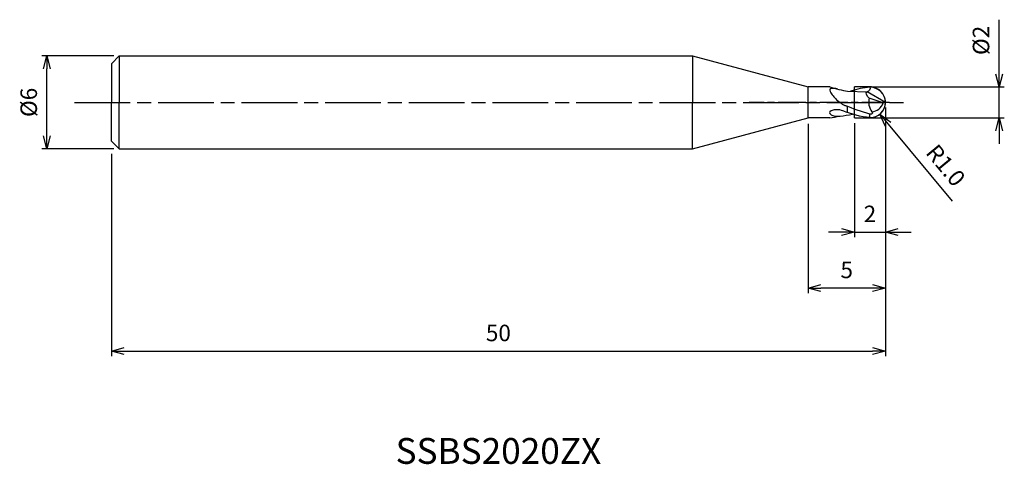
# Model space of a CAD drawing. Extents: x -55.9 to 7.7, y -23.4 to 5.3.
import ezdxf
from ezdxf.enums import TextEntityAlignment as Align

# ---------------------------------------------------------------- set-up
doc = ezdxf.new("R2010")
doc.units = 0
doc.header["$LTSCALE"] = 0.3
for name, pattern in [('AM_ISO08W050', [18, 12, -1.5, 3, -1.5]), ('AM_ISO08W050X2', [9, 6, -0.75, 1.5, -0.75]), ('AM_ISO09W050', [22.5, 12, -1.5, 3, -1.5, 3, -1.5])]:
    doc.linetypes.add(name, pattern=pattern)
doc.layers.get('0').update_dxf_attribs({"linetype": 'CONTINUOUS'})
doc.layers.get('DEFPOINTS').update_dxf_attribs({"linetype": 'CONTINUOUS'})
for name, color, linetype in [('AM_0', 7, 'CONTINUOUS'), ('AM_11', 3, 'AM_ISO09W050'), ('AM_5', 3, 'CONTINUOUS'), ('AM_6', 2, 'CONTINUOUS'), ('AM_7', 4, 'AM_ISO08W050')]:
    doc.layers.add(name, color=color, linetype=linetype)
doc.styles.add('ASAMI', font='simplex.shx', dxfattribs={"bigfont": 'EXTFONT.SHX'})
doc.styles.get("Standard").update_dxf_attribs({"font": 'simplex.shx', "bigfont": 'EXTFONT.SHX'})
doc.dimstyles.new('AM_JIS', dxfattribs={"dimscale": 0.333333, "dimtxt": 3.2, "dimasz": 2.5, "dimexe": 1, "dimexo": 1, "dimgap": 1.5, "dimtad": 3, "dimdec": 3, "dimtxsty": 'ASAMI', "dimblk": 'OPEN30', "dimcen": 0, "dimclrd": 256, "dimclre": 256, "dimclrt": 2, "dimazin": 3, "dimtp": 0.1, "dimtm": 0.1, "dimtfac": 0.71, "dimtdec": 3, "dimtmove": 0, "dimatfit": 3, "dimtzin": 0})
doc.dimstyles.new('AM_JIS$4', dxfattribs={"dimscale": 0.333333, "dimtxt": 3.2, "dimasz": 2.5, "dimexe": 1, "dimexo": 1, "dimgap": 1.5, "dimtad": 3, "dimtoh": 1, "dimtxsty": 'ASAMI', "dimblk": 'OPEN30', "dimcen": 0, "dimclrd": 256, "dimclre": 256, "dimclrt": 2, "dimazin": 3, "dimtp": 0.1, "dimtm": 0.1, "dimtfac": 0.71, "dimtdec": 3, "dimtofl": 0, "dimtmove": 0, "dimatfit": 3, "dimtzin": 0})

# ---------------------------------------------------------------- blocks, each defined once
blk = doc.blocks.new('_OPEN30')
at = {"color": 0}
for p, q in [((-1, 0.268), (0, 0)), ((0, 0), (-1, -0.268)), ((0, 0), (-1, 0))]:
    blk.add_line(p, q, dxfattribs=at)
blk = doc.blocks.new('*D5')
at = {"layer": 'AM_5'}
for p, q in [((0, -0.333), (0, -16.402)), ((-50, -3.333), (-50, -16.402)), ((-49.167, -16.068), (-0.833, -16.068))]:
    blk.add_line(p, q, dxfattribs=at)
at = {"layer": 'DEFPOINTS', "color": 0}
for p in [(0, 0), (-50, -3), (0, -16.068)]:
    blk.add_point(p, dxfattribs=at)
at = {"layer": 'AM_5', "xscale": 0.8333333333333331, "yscale": 0.8333333333333331, "zscale": 0.8333333333333331, "rotation": 180}
blk.add_blockref('_OPEN30', (-50, -16.068), dxfattribs=at)
at = {"layer": 'AM_5', "xscale": 0.8333333333333331, "yscale": 0.8333333333333331, "zscale": 0.8333333333333331}
blk.add_blockref('_OPEN30', (0, -16.068), dxfattribs=at)
at = {"layer": 'AM_5', "color": 2, "insert": (-25, -15.035), "char_height": 1.0667, "attachment_point": 5, "style": 'ASAMI'}
blk.add_mtext('50', dxfattribs=at)
blk = doc.blocks.new('*D6')
at = {"layer": 'AM_5'}
for p, q in [((-49.833, 3), (-54.5, 3)), ((-54.167, -2.167), (-54.167, 2.167)), ((-49.833, -3), (-54.5, -3))]:
    blk.add_line(p, q, dxfattribs=at)
at = {"layer": 'DEFPOINTS', "color": 0}
for p in [(-54.167, 3), (-49.5, 3), (-49.5, -3)]:
    blk.add_point(p, dxfattribs=at)
at = {"layer": 'AM_5', "xscale": 0.8333333333333331, "yscale": 0.8333333333333331, "zscale": 0.8333333333333331}
for p, rotation in [((-54.167, 3), 90), ((-54.167, -3), 270)]:
    blk.add_blockref('_OPEN30', p, dxfattribs=dict(at, rotation=rotation))
at = {"layer": 'AM_5', "color": 2, "insert": (-55.2, 0), "char_height": 1.0667, "attachment_point": 5, "rotation": 90, "style": 'ASAMI'}
blk.add_mtext('%%c6', dxfattribs=at)
blk = doc.blocks.new('*D7')
at = {"layer": 'AM_5'}
for p, q in [((-2, -1.333), (-2, -8.71)), ((0, -2.833), (0, -8.71)), ((-2.833, -8.377), (-3.667, -8.377)), ((-2, -8.377), (0, -8.377)), ((0.833, -8.377), (1.667, -8.377))]:
    blk.add_line(p, q, dxfattribs=at)
at = {"layer": 'DEFPOINTS', "color": 0}
for p in [(-2, -1), (0, -2.5), (0, -8.377)]:
    blk.add_point(p, dxfattribs=at)
at = {"layer": 'AM_5', "xscale": 0.8333333333333331, "yscale": 0.8333333333333331, "zscale": 0.8333333333333331}
blk.add_blockref('_OPEN30', (-2, -8.377), dxfattribs=at)
at = {"layer": 'AM_5', "xscale": 0.8333333333333331, "yscale": 0.8333333333333331, "zscale": 0.8333333333333331, "rotation": 180}
blk.add_blockref('_OPEN30', (0, -8.377), dxfattribs=at)
at = {"layer": 'AM_5', "color": 2, "insert": (-1, -7.343), "char_height": 1.067, "attachment_point": 5, "style": 'ASAMI'}
blk.add_mtext('2', dxfattribs=at)
blk = doc.blocks.new('*D8')
at = {"layer": 'AM_5'}
for p, q in [((0, -0.333), (0, -12.327)), ((-5, -1.386), (-5, -12.327)), ((-0.833, -11.994), (-4.167, -11.994))]:
    blk.add_line(p, q, dxfattribs=at)
at = {"layer": 'DEFPOINTS', "color": 0}
for p in [(0, 0), (-5, -1.053), (-5, -11.994)]:
    blk.add_point(p, dxfattribs=at)
at = {"layer": 'AM_5', "xscale": 0.8333333333333331, "yscale": 0.8333333333333331, "zscale": 0.8333333333333331, "rotation": 180}
blk.add_blockref('_OPEN30', (-5, -11.994), dxfattribs=at)
at = {"layer": 'AM_5', "xscale": 0.8333333333333331, "yscale": 0.8333333333333331, "zscale": 0.8333333333333331}
blk.add_blockref('_OPEN30', (0, -11.994), dxfattribs=at)
at = {"layer": 'AM_5', "color": 2, "insert": (-2.5, -10.961), "char_height": 1.067, "attachment_point": 5, "style": 'ASAMI'}
blk.add_mtext('5', dxfattribs=at)
blk = doc.blocks.new('*D9')
at = {"layer": 'AM_5'}
for p, q in [((7.347, 1.833), (7.347, 5.343)), ((-1.136, 1), (7.68, 1)), ((7.347, -1), (7.347, 1)), ((-0.883, -1), (7.68, -1)), ((7.347, -1.833), (7.347, -2.667))]:
    blk.add_line(p, q, dxfattribs=at)
at = {"layer": 'DEFPOINTS', "color": 0}
for p in [(-1.469, 1), (-1.216, -1), (7.347, -1)]:
    blk.add_point(p, dxfattribs=at)
at = {"layer": 'AM_5', "xscale": 0.8333333333333331, "yscale": 0.8333333333333331, "zscale": 0.8333333333333331}
for p, rotation in [((7.347, 1), 270), ((7.347, -1), 90)]:
    blk.add_blockref('_OPEN30', p, dxfattribs=dict(at, rotation=rotation))
at = {"layer": 'AM_5', "color": 2, "insert": (6.313, 4.005), "char_height": 1.0667, "attachment_point": 5, "rotation": 90, "style": 'ASAMI'}
blk.add_mtext('%%c2', dxfattribs=at)
blk = doc.blocks.new('*D10')
at = {"layer": 'AM_5'}
blk.add_line((0.171, -1.411), (4.304, -6.392), dxfattribs=at)
at = {"layer": 'DEFPOINTS', "color": 0}
for p in [(-1, 0), (-0.361, -0.77)]:
    blk.add_point(p, dxfattribs=at)
at = {"layer": 'AM_5', "xscale": 0.8333333333333331, "yscale": 0.8333333333333331, "zscale": 0.8333333333333331, "rotation": 129.6856910759967}
blk.add_blockref('_OPEN30', (-0.361, -0.77), dxfattribs=at)
at = {"layer": 'AM_5', "color": 2, "insert": (3.79, -4.155), "char_height": 1.0667, "attachment_point": 5, "rotation": 309.68569, "style": 'ASAMI'}
blk.add_mtext('R1.0', dxfattribs=at)

msp = doc.modelspace()

# ---------------------------------------------------------------- linework, layer by layer
at = {"layer": 'AM_0'}
for p, q in [((-49.5, 3), (-50, 2.5)), ((-49.5, 3), (-12.4644, 3)), ((-49.5, 3), (-49.5, 0)), ((-12.4644, 3), (-5.0003, 1)), ((-12.4644, 3), (-12.4644, 0)), ((-50, 2.5), (-50, 0)), ((-3.5983, 1), (-5.0003, 1)), ((-5.0003, -1), (-5.0003, 1)), ((-2.4396, 0.7285), (-1.1871, 0.6854)), ((0, 0), (-1.1871, 0.6854)), ((-12.4644, -3), (-12.4644, 0)), ((-0.14, -0.0352), (-1.0456, 0.2778)), ((0, 0), (-0.046, -0.0352)), ((-50, -2.5), (-50, 0)), ((-49.5, -3), (-49.5, 0)), ((-2.4392, -0.6471), (-2.4392, -0.2603)), ((-0.046, -0.0352), (-0.14, -0.0352)), ((-12.4644, -3), (-5.0003, -1)), ((-3.5983, -1), (-5.0003, -1)), ((-1, -0.9848), (-1, -0.7551)), ((-49.5, -3), (-50, -2.5)), ((-49.5, -3), (-12.4644, -3))]:
    msp.add_line(p, q, dxfattribs=at)
for points in [[(-3.0737, 0.8583, 0.0755979), (-3.328, 0.9076, 0.0770682), (-3.5446, 0.8832, 0.21791), (-3.5936, 0.8428, 0.232049), (-3.5934, 0.7824, 0.0920785), (-3.521, 0.6173, 0.046638), (-3.3264, 0.3499, 0.0253948), (-3.0927, 0.1135, 0.0935154), (-2.4392, -0.2661)], [(-2.7302, -0.5502, 0.1038891), (-3.1846, -0.4733, 0.0374678), (-3.432, -0.5189, 0.0786086), (-3.5804, -0.5998, 0.2497287), (-3.5983, -0.7117), (-3.5983, -0.7117, 0.0977771), (-3.4538, -0.8177, 0.091529), (-3.2038, -0.897, 0.0356552), (-2.9501, -0.8937)]]:
    msp.add_lwpolyline(points, format="xyb", dxfattribs=at)
for centre, radius, start, end in [((-0.9999, -0.0152), 1, 0.870485, 90), ((-0.041, 0.0094), 1.0398, 165.040742, 216.460012), ((-0.9999, 0.0152), 1, 270, 359.129515), ((-0.9678, 0.2687), 0.8818, 275.892471, 339.841684)]:
    msp.add_arc(centre, radius, start, end, dxfattribs=at)
for points in [[(-3.5983, 1), (-3.2188, 0.9124), (-2.7816, 0.7497), (-2.4396, 0.7285)], [(-1, 0.9848), (-1.423, 0.9492), (-1.8372, 0.8533), (-2.2463, 0.7218)], [(-1.0456, 0.2778), (-1.172, 0.3464), (-1.3308, 0.6784), (-1.1871, 0.6854)], [(-1, 0.9848), (-0.9504, 0.8781), (-1.0703, 0.6995), (-1.1871, 0.6854)], [(-1, -0.9848), (-1.5957, -0.9347), (-2.174, -0.765), (-2.7449, -0.5446)], [(-1, -0.7551), (-1.5467, -0.6183), (-2.0842, -0.413), (-2.6195, -0.1925)], [(-3.5983, -1), (-3.2121, -0.934), (-2.6798, -0.8513), (-2.1217, -0.7607)]]:
    msp.add_open_spline(points, degree=3, dxfattribs=at)
msp.add_open_spline([(-0.8773, -0.6085), (-0.8598, -0.6327), (-0.7842, -0.7192), (-0.9468, -0.7809), (-1, -0.7551)], degree=3, knots=[0, 0, 0, 0, 0.08960264, 0.26693248, 0.26693248, 0.26693248, 0.26693248], dxfattribs=at)
at = {"layer": 'AM_11'}
for p, q in [((-1, 1), (-2, 1)), ((-2, -1), (-2, 1)), ((-2, -1), (-1, -1))]:
    msp.add_line(p, q, dxfattribs=at)
msp.add_arc((-1, 0), 1, 270, 90, dxfattribs=at)
at = {"layer": 'AM_7', "linetype": 'AM_ISO08W050X2'}
msp.add_line((0.2683, 0), (-8.8032, 0), dxfattribs=at)
at = {"layer": 'AM_7'}
msp.add_line((-52.3849, 0), (1.3295, 0), dxfattribs=at)

# ---------------------------------------------------------------- texts
at = {"layer": 'AM_6'}
msp.add_text('SSBS2020ZX', height=1.66667, dxfattribs=at).set_placement((-25, -22.7351), align=Align.MIDDLE)

# ---------------------------------------------------------------- dimensions: what is measured, and where the dimension line sits
at = {"layer": 'AM_5'}
dim = msp.add_linear_dim(base=(7.3466, -1), p1=(-1.469, 1), p2=(-1.216, -1), angle=270, text='%%c<>', dimstyle='AM_JIS', dxfattribs=at)
dim.commit()
dim.dimension.update_dxf_attribs({"geometry": '*D9', "text_midpoint": (7.3466, 4.0048), "dimtype": 160})
dim = msp.add_linear_dim(base=(-54.1667, 3), p1=(-49.5, -3), p2=(-49.5, 3), angle=270, text='%%c<>', dimstyle='AM_JIS', override={"dimtp": 0.1, "dimtm": 0.1, "dimtdec": 3}, dxfattribs=at)
dim.commit()
dim.dimension.update_dxf_attribs({"geometry": '*D6', "text_midpoint": (-54.1667, 0), "dimtype": 160})
dim = msp.add_radius_dim(center=(-1, 0), mpoint=(-0.3614, -0.7696), dimstyle='AM_JIS$4', override={"dimtoh": 0, "dimdec": 1, "dimzin": 0, "dimatfit": 0}, dxfattribs=at)
dim.commit()
dim.dimension.update_dxf_attribs({"geometry": '*D10', "text_midpoint": (2.9952, -4.8146), "dimtype": 164})
for base, p1, p2, picture, middle in [((0, -16.0684), (-50, -3), (0, 0), '*D5', (-25, -15.0351)), ((-5.0003, -11.9941), (0, 0), (-5.0003, -1.0526), '*D8', (-2.5002, -10.9607))]:
    dim = msp.add_linear_dim(base=base, p1=p1, p2=p2, angle=0, dimstyle='AM_JIS', dxfattribs=at)
    dim.commit()
    dim.dimension.update_dxf_attribs({"geometry": picture, "text_midpoint": middle})
dim = msp.add_linear_dim(base=(0, -8.3765), p1=(-2, -1), p2=(0, -2.5), dimstyle='AM_JIS', dxfattribs=at)
dim.commit()
dim.dimension.update_dxf_attribs({"geometry": '*D7', "text_midpoint": (-1, -7.3432)})

doc.saveas('drawing.dxf')
